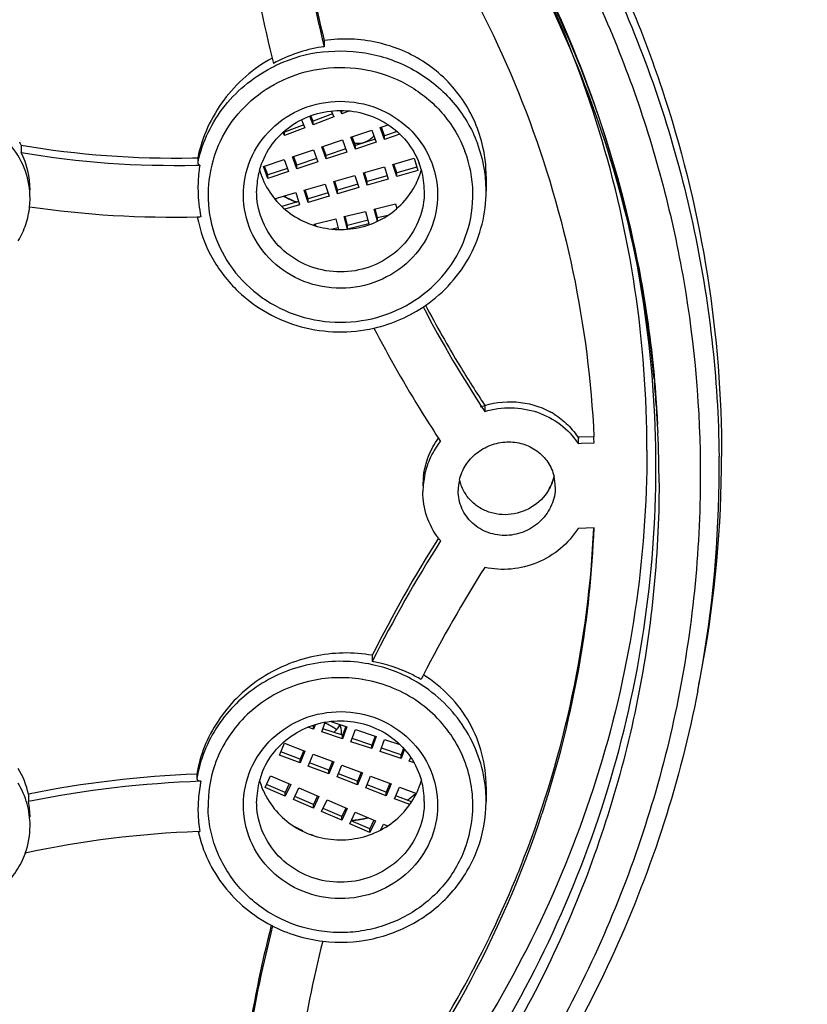
# Model space of a CAD drawing. Units: millimetres. Extents: x -495 to 358, y -962 to 880.
# Drawn here: x -32 to -14, y 805 to 827 of the extents above; entities that cross this region are included whole.
import ezdxf

# ---------------------------------------------------------------- set-up
doc = ezdxf.new("R2010")
doc.units = ezdxf.units.MM
doc.header["$LTSCALE"] = 30.734
doc.layers.get('0').update_dxf_attribs({"linetype": 'CONTINUOUS'})

msp = doc.modelspace()

# ---------------------------------------------------------------- linework, layer by layer
at = {"color": 7, "linetype": 'Continuous'}
for p, q in [((-24.727, 826.446), (-24.727, 826.307)), ((-24.567, 824.853), (-24.512, 824.718)), ((-24.326, 824.789), (-24.356, 824.863)), ((-24.326, 824.789), (-24.326, 824.862)), ((-24.158, 824.852), (-24.326, 824.789)), ((-25.239, 824.655), (-25.163, 824.47)), ((-24.977, 824.541), (-25.056, 824.735)), ((-24.977, 824.623), (-25.027, 824.745)), ((-24.541, 824.789), (-24.977, 824.623)), ((-24.512, 824.718), (-24.977, 824.541)), ((-24.977, 824.541), (-24.977, 824.623)), ((-25.627, 824.375), (-25.633, 824.389)), ((-25.192, 824.541), (-25.627, 824.375)), ((-25.163, 824.47), (-25.627, 824.293)), ((-24.121, 824.258), (-23.649, 824.417)), ((-23.649, 824.417), (-23.55, 824.144)), ((-23.46, 824.48), (-23.281, 824.54)), ((-23.361, 824.207), (-23.46, 824.48)), ((-23.361, 824.29), (-23.433, 824.489)), ((-23.077, 824.385), (-23.361, 824.29)), ((-25.627, 824.293), (-25.658, 824.368)), ((-25.627, 824.293), (-25.627, 824.375)), ((-24.782, 824.037), (-24.31, 824.195)), ((-24.31, 824.195), (-24.211, 823.923)), ((-24.022, 823.986), (-24.121, 824.258)), ((-24.022, 824.068), (-24.094, 824.267)), ((-23.576, 824.217), (-24.022, 824.068)), ((-23.013, 824.324), (-23.361, 824.207)), ((-23.361, 824.207), (-23.361, 824.29)), ((-31.591, 824.076), (-31.591, 823.911)), ((-25.443, 823.816), (-24.971, 823.974)), ((-24.971, 823.974), (-24.872, 823.701)), ((-24.683, 823.765), (-24.782, 824.037)), ((-24.683, 823.847), (-24.755, 824.046)), ((-24.237, 823.996), (-24.683, 823.847)), ((-23.55, 824.144), (-24.022, 823.986)), ((-24.022, 823.986), (-24.022, 824.068)), ((-27.592, 823.793), (-27.592, 823.672)), ((-26.104, 823.594), (-25.632, 823.752)), ((-25.632, 823.752), (-25.533, 823.48)), ((-25.344, 823.543), (-25.443, 823.816)), ((-25.344, 823.625), (-25.416, 823.825)), ((-24.899, 823.775), (-25.344, 823.625)), ((-24.211, 823.923), (-24.683, 823.765)), ((-24.683, 823.765), (-24.683, 823.847)), ((-23.17, 823.643), (-22.692, 823.782)), ((-22.692, 823.782), (-22.605, 823.506)), ((-26.005, 823.322), (-26.104, 823.594)), ((-26.005, 823.404), (-26.077, 823.603)), ((-25.56, 823.553), (-26.005, 823.404)), ((-24.872, 823.701), (-25.344, 823.543)), ((-25.344, 823.543), (-25.344, 823.625)), ((-23.84, 823.448), (-23.362, 823.587)), ((-23.362, 823.587), (-23.275, 823.311)), ((-23.084, 823.367), (-23.17, 823.643)), ((-23.084, 823.449), (-23.147, 823.65)), ((-22.629, 823.581), (-23.084, 823.449)), ((-22.605, 823.506), (-23.084, 823.367)), ((-25.533, 823.48), (-26.005, 823.322)), ((-26.005, 823.322), (-26.005, 823.404)), ((-24.51, 823.254), (-24.032, 823.393)), ((-24.032, 823.393), (-23.945, 823.116)), ((-23.754, 823.172), (-23.84, 823.448)), ((-23.754, 823.254), (-23.817, 823.455)), ((-23.299, 823.386), (-23.754, 823.254)), ((-23.275, 823.311), (-23.754, 823.172)), ((-23.084, 823.367), (-23.084, 823.449)), ((-21.059, 823.372), (-21.059, 823.037)), ((-25.181, 823.059), (-24.702, 823.198)), ((-25.094, 822.783), (-25.181, 823.059)), ((-25.094, 822.865), (-25.157, 823.066)), ((-24.702, 823.198), (-24.615, 822.922)), ((-24.424, 822.977), (-24.51, 823.254)), ((-24.424, 823.06), (-24.487, 823.26)), ((-23.969, 823.192), (-24.424, 823.06)), ((-23.945, 823.116), (-24.424, 822.977)), ((-24.424, 822.977), (-24.424, 823.06)), ((-23.754, 823.172), (-23.754, 823.254)), ((-25.851, 822.864), (-25.372, 823.003)), ((-25.81, 822.817), (-25.827, 822.871)), ((-25.372, 823.003), (-25.285, 822.727)), ((-24.639, 822.997), (-25.094, 822.865)), ((-24.615, 822.922), (-25.094, 822.783)), ((-25.094, 822.783), (-25.094, 822.865)), ((-25.309, 822.803), (-25.689, 822.692)), ((-25.285, 822.727), (-25.619, 822.63)), ((-23.596, 822.627), (-23.111, 822.747)), ((-23.523, 822.356), (-23.596, 822.627)), ((-23.521, 822.43), (-23.575, 822.632)), ((-23.111, 822.747), (-23.084, 822.643)), ((-24.952, 822.292), (-24.467, 822.412)), ((-24.467, 822.412), (-24.403, 822.17)), ((-24.274, 822.46), (-23.789, 822.579)), ((-24.199, 822.18), (-24.274, 822.46)), ((-24.199, 822.263), (-24.253, 822.465)), ((-23.735, 822.377), (-24.199, 822.263)), ((-23.789, 822.579), (-23.715, 822.3)), ((-23.287, 822.488), (-23.521, 822.43)), ((-23.521, 822.357), (-23.521, 822.43)), ((-24.943, 822.259), (-24.952, 822.292)), ((-24.919, 822.252), (-24.931, 822.298)), ((-24.413, 822.21), (-24.542, 822.178)), ((-23.715, 822.3), (-24.199, 822.18)), ((-24.199, 822.18), (-24.199, 822.263)), ((-17.254, 818.793), (-17.248, 818.725)), ((-21.09, 818.187), (-21.09, 818.049)), ((-17.201, 818.148), (-17.198, 818.095)), ((-18.612, 817.479), (-18.977, 817.465)), ((-17.17, 817.616), (-17.168, 817.57)), ((-18.977, 817.465), (-18.977, 817.326)), ((-18.977, 817.326), (-18.896, 817.329)), ((-18.896, 817.329), (-18.612, 817.34)), ((-22.492, 816.231), (-22.492, 816.231)), ((-21.501, 816.142), (-21.501, 816.142)), ((-18.612, 815.417), (-18.977, 815.403)), ((-23.638, 812.531), (-23.638, 812.393)), ((-16.264, 811.733), (-16.209, 812.012)), ((-24.782, 810.797), (-24.702, 811.018)), ((-24.579, 811.035), (-24.211, 810.911)), ((-24.971, 810.86), (-25.098, 810.903)), ((-24.971, 810.943), (-24.981, 810.946)), ((-24.934, 810.961), (-24.971, 810.86)), ((-24.968, 810.95), (-24.971, 810.943)), ((-24.971, 810.86), (-24.971, 810.943)), ((-24.31, 810.639), (-24.782, 810.797)), ((-24.31, 810.721), (-24.755, 810.87)), ((-24.237, 810.92), (-24.31, 810.721)), ((-24.211, 810.911), (-24.31, 810.639)), ((-24.121, 810.576), (-24.022, 810.848)), ((-24.022, 810.848), (-23.55, 810.69)), ((-24.31, 810.639), (-24.31, 810.721)), ((-23.649, 810.418), (-24.121, 810.576)), ((-23.649, 810.5), (-24.094, 810.649)), ((-23.576, 810.699), (-23.649, 810.5)), ((-23.55, 810.69), (-23.649, 810.418)), ((-23.46, 810.354), (-23.361, 810.627)), ((-23.361, 810.627), (-23.012, 810.51)), ((-25.738, 810.273), (-25.627, 810.541)), ((-25.273, 810.178), (-25.709, 810.344)), ((-25.627, 810.541), (-25.163, 810.364)), ((-25.192, 810.375), (-25.273, 810.178)), ((-25.163, 810.364), (-25.273, 810.096)), ((-23.649, 810.418), (-23.649, 810.5)), ((-22.987, 810.196), (-23.46, 810.354)), ((-22.987, 810.278), (-23.433, 810.428)), ((-22.933, 810.428), (-22.987, 810.278)), ((-22.912, 810.405), (-22.987, 810.196)), ((-25.273, 810.096), (-25.738, 810.273)), ((-25.273, 810.096), (-25.273, 810.178)), ((-25.087, 810.025), (-24.977, 810.293)), ((-24.977, 810.293), (-24.512, 810.116)), ((-24.541, 810.128), (-24.622, 809.93)), ((-22.987, 810.196), (-22.987, 810.278)), ((-22.799, 810.133), (-22.768, 810.218)), ((-22.692, 810.097), (-22.799, 810.133)), ((-22.757, 810.201), (-22.772, 810.206)), ((-24.622, 809.848), (-25.087, 810.025)), ((-24.622, 809.93), (-25.058, 810.096)), ((-24.512, 810.116), (-24.622, 809.848)), ((-24.622, 809.848), (-24.622, 809.93)), ((-24.436, 809.777), (-24.326, 810.046)), ((-24.326, 810.046), (-23.861, 809.869)), ((-27.614, 809.842), (-27.614, 809.739)), ((-26.065, 809.54), (-25.943, 809.804)), ((-25.943, 809.804), (-25.486, 809.608)), ((-23.971, 809.6), (-24.436, 809.777)), ((-23.971, 809.683), (-24.407, 809.848)), ((-23.89, 809.88), (-23.971, 809.683)), ((-23.861, 809.869), (-23.971, 809.6)), ((-23.971, 809.6), (-23.971, 809.683)), ((-23.785, 809.53), (-23.675, 809.798)), ((-23.675, 809.798), (-23.21, 809.621)), ((-25.608, 809.345), (-26.065, 809.54)), ((-25.608, 809.427), (-26.033, 809.609)), ((-25.518, 809.622), (-25.608, 809.427)), ((-25.486, 809.608), (-25.608, 809.345)), ((-25.426, 809.266), (-25.303, 809.53)), ((-25.303, 809.53), (-24.847, 809.334)), ((-23.32, 809.353), (-23.785, 809.53)), ((-23.32, 809.435), (-23.756, 809.601)), ((-23.239, 809.632), (-23.32, 809.435)), ((-23.21, 809.621), (-23.32, 809.353)), ((-23.134, 809.282), (-23.024, 809.55)), ((-23.024, 809.55), (-22.639, 809.404)), ((-21.059, 809.557), (-21.059, 809.222)), ((-19.63, 809.454), (-19.635, 809.436)), ((-31.428, 809.389), (-31.428, 809.223)), ((-25.608, 809.345), (-25.608, 809.427)), ((-24.969, 809.071), (-25.426, 809.266)), ((-24.969, 809.153), (-25.394, 809.335)), ((-24.878, 809.348), (-24.969, 809.153)), ((-24.847, 809.334), (-24.969, 809.071)), ((-24.786, 808.993), (-24.664, 809.256)), ((-24.664, 809.256), (-24.207, 809.06)), ((-23.32, 809.353), (-23.32, 809.435)), ((-22.79, 809.151), (-23.134, 809.282)), ((-22.747, 809.216), (-23.105, 809.353)), ((-24.969, 809.071), (-24.969, 809.153)), ((-24.329, 808.879), (-24.754, 809.061)), ((-24.239, 809.074), (-24.329, 808.879)), ((-24.207, 809.06), (-24.329, 808.797)), ((-24.329, 808.797), (-24.786, 808.993)), ((-24.329, 808.797), (-24.329, 808.879)), ((-24.147, 808.719), (-24.025, 808.982)), ((-23.69, 808.605), (-24.115, 808.787)), ((-24.025, 808.982), (-23.568, 808.787)), ((-23.6, 808.8), (-23.69, 808.605)), ((-23.568, 808.787), (-23.69, 808.523)), ((-25.401, 808.655), (-25.216, 808.566)), ((-25.25, 808.583), (-25.255, 808.572)), ((-25.216, 808.566), (-25.222, 808.555)), ((-23.69, 808.523), (-24.147, 808.719)), ((-23.69, 808.523), (-23.69, 808.605)), ((-23.444, 808.58), (-23.385, 808.708)), ((-23.385, 808.708), (-23.293, 808.669)), ((-27.582, 808.541), (-27.545, 808.543)), ((-25.036, 808.481), (-24.987, 808.457))]:
    msp.add_line(p, q, dxfattribs=at)
for centre, radius, start, end in [((2.454, 833.181), 28.037, 188.256, 194.1906), ((2.343, 833.296), 27.924, 188.5092, 194.2018), ((2.304, 833.122), 29.084, 188.1736, 194.0739), ((-42.371, 816.513), 25.235, 10.3232, 27.5131), ((-42.33, 816.387), 25.192, 9.3989, 25.6258), ((-24.236, 822.887), 3.456, 99.2685, 118.3412), ((-24.363, 822.807), 3.403, 96.7684, 114.864), ((-24.245, 822.927), 3.414, 98.1191, 99.2359), ((2.021, 833.054), 28.794, 194.0794, 194.3275), ((-24.382, 822.856), 3.351, 114.9127, 115.9474), ((-23.971, 824.605), 0.485, 289.3216, 302.3918), ((-23.964, 824.593), 0.471, 302.3876, 315.4673), ((-23.959, 824.587), 0.464, 315.5258, 320.2321), ((-33.266, 823.238), 1.873, 26.603, 28.9095), ((-28.127, 844.605), 20.819, 260.4217, 271.1481), ((-23.972, 824.607), 0.487, 282.6492, 289.2706), ((-24.154, 822.952), 2.796, 1.0877, 20.729), ((-24.143, 823.031), 3.085, 9.1595, 20.7231), ((-24.165, 823.372), 3.106, 0.0003, 12.3113), ((-33.282, 823.065), 1.89, 359.9519, 26.5791), ((-28.126, 844.448), 20.828, 260.4216, 271.3544), ((-28.127, 844.865), 21.079, 271.135, 271.4562), ((-24.575, 822.955), 2.784, 162.9024, 164.2803), ((-24.562, 822.951), 2.797, 160.5939, 162.9017), ((-28.126, 844.696), 21.075, 271.3409, 271.5805), ((-24.616, 823.04), 3.042, 167.5298, 168.0006), ((-24.454, 823.122), 3.133, 170.6967, 173.6154), ((-24.568, 822.954), 2.79, 164.2896, 178.8539), ((-24.49, 823.035), 1.769, 164.3142, 179.9555), ((-24.487, 823.998), 1.772, 195.8784, 200.7248), ((-24.246, 824.003), 1.788, 334.1458, 344.4147), ((-24.229, 823.035), 1.77, 15.7379, 20.7238), ((-24.231, 823.035), 1.773, 0.0641, 15.7343), ((-24.112, 823.037), 3.054, 5.2482, 9.135), ((-24.389, 823.116), 3.198, 173.6376, 181.3243), ((-24.115, 823.037), 3.056, 0.0027, 5.2475), ((-24.25, 824.006), 1.793, 331.593, 334.1372), ((-33.246, 822.873), 1.855, 354.2398, 359.995), ((-24.256, 823.121), 3.331, 181.358, 191.4568), ((-24.6, 822.955), 2.759, 178.8628, 179.9835), ((-24.381, 825.198), 2.601, 240.957, 243.6879), ((-24.381, 825.211), 2.608, 241.2104, 244.6864), ((-24.379, 825.202), 2.606, 243.6896, 245.6942), ((-24.38, 825.212), 2.608, 244.6879, 245.8953), ((-24.373, 825.216), 2.621, 245.6943, 247.8725), ((-24.374, 825.225), 2.623, 245.8963, 248.1884), ((-28.183, 844.441), 21.992, 261.5839, 271.5126), ((-28.179, 844.788), 22.338, 271.4775, 271.6888), ((-42.127, 816.57), 24.985, 4.9499, 10.2945), ((-24.343, 823.211), 3.357, 282.8008, 304.739), ((1.093, 832.72), 26.595, 207.557, 213.4788), ((1.109, 832.867), 26.613, 207.8025, 211.1972), ((-42.114, 816.434), 24.972, 5.4216, 9.375), ((0.921, 832.64), 27.616, 207.3822, 211.9732), ((1.051, 832.832), 26.545, 211.1986, 213.4827), ((-42.126, 816.433), 24.984, 3.9381, 5.2651), ((-42.125, 816.571), 24.983, 3.9029, 4.9484), ((-42.118, 816.572), 24.976, 3.6212, 3.9029), ((-42.108, 816.572), 24.966, 2.714, 3.6212), ((0.879, 832.614), 27.566, 211.9739, 213.5693), ((-20.48, 816.445), 1.82, 58.2158, 61.3839), ((-42.11, 816.434), 24.968, 2.714, 3.8164), ((-42.13, 816.381), 23.537, 2.3362, 2.6729), ((-42.052, 816.436), 24.91, 0.0011, 2.6082), ((-41.902, 816.741), 26.122, 0.0001, 0.6317), ((-41.898, 817.031), 26.173, 359.3637, 359.9999), ((-20.698, 816.228), 1.794, 166.9298, 179.9221), ((-20.718, 816.368), 1.774, 172.8762, 179.974), ((-42.007, 816.743), 26.226, 349.6078, 359.9953), ((-42.006, 817.033), 26.281, 348.9861, 359.3608), ((-20.654, 816.259), 1.038, 166.7952, 179.9245), ((-20.7, 816.727), 0.992, 193.4789, 200.437), ((-20.694, 816.73), 0.999, 200.4774, 216.0549), ((-20.579, 816.832), 1.09, 328.8986, 339.2723), ((-20.55, 816.82), 1.058, 339.2914, 346.7488), ((-20.541, 816.817), 1.048, 344.5483, 346.7685), ((-20.504, 816.343), 1.012, 0.0212, 13.4084), ((-42.301, 816.531), 23.709, 338.766, 357.3068), ((-42.26, 816.386), 23.668, 342.9685, 357.653), ((4.537, 798.345), 31.546, 147.7373, 153.2754), ((4.427, 798.269), 31.419, 147.5617, 153.2866), ((-20.769, 816.23), 1.725, 217.4017, 220.0031), ((4.497, 798.297), 30.297, 147.6213, 152.9274), ((-24.228, 809.081), 3.363, 79.2793, 79.9128), ((-24.344, 809.025), 3.369, 59.501, 77.8578), ((-24.358, 808.908), 3.116, 80.8663, 103.471), ((-24.318, 809.072), 3.315, 58.5119, 59.4755), ((4.085, 798.518), 29.83, 152.9439, 153.1678), ((-42.067, 816.754), 26.287, 348.988, 349.6088), ((-25.491, 809.379), 1.8, 60.8166, 64.5048), ((-25.485, 809.39), 1.789, 56.4302, 60.8121), ((-24.799, 811.154), 0.467, 308.9013, 315.5317), ((-25.483, 809.394), 1.784, 54.5647, 56.4292), ((-24.797, 811.152), 0.464, 315.5297, 322.2629), ((-24.788, 811.146), 0.453, 322.2703, 335.778), ((-24.777, 810.785), 0.441, 353.0433, 359.999), ((-24.541, 809.128), 2.82, 154.9788, 161.3317), ((-33.175, 809.028), 1.784, 11.6854, 31.8337), ((-24.574, 809.14), 2.784, 161.3359, 181.1515), ((-26.688, 785.783), 24.077, 92.2065, 101.3548), ((-26.69, 785.626), 24.068, 91.9781, 101.3541), ((-24.486, 809.22), 1.773, 164.2658, 179.9359), ((-24.472, 810.188), 1.788, 195.5858, 205.8546), ((-24.489, 809.22), 1.77, 159.2762, 164.2621), ((-24.231, 810.183), 1.772, 339.2752, 344.1216), ((-24.228, 809.22), 1.769, 0.0445, 15.6858), ((-24.112, 809.222), 3.054, 0.0038, 6.2713), ((-24.467, 810.191), 1.793, 205.8632, 208.407), ((-24.317, 811.365), 2.571, 304.8364, 307.1522), ((-24.314, 811.348), 2.56, 305.0667, 307.299), ((-24.31, 811.355), 2.559, 307.1527, 308.7313), ((-24.311, 811.345), 2.556, 307.2991, 308.8887), ((-24.303, 811.346), 2.547, 308.7311, 310.4274), ((-24.308, 811.34), 2.55, 308.8886, 310.6511), ((-42.397, 816.423), 23.81, 342.1202, 342.9365), ((-33.176, 808.864), 1.785, 0.0117, 11.6133), ((-24.153, 809.224), 3.094, 339.2685, 359.9577), ((-42.428, 816.433), 23.842, 341.6229, 342.1203), ((-24.359, 811.463), 2.679, 275.3377, 277.3504), ((-24.358, 811.443), 2.666, 275.4597, 279.5917), ((-24.359, 811.465), 2.68, 277.3503, 277.7966), ((-24.358, 811.46), 2.676, 277.7952, 283.4243), ((-42.777, 816.572), 24.218, 321.098, 341.5698), ((-24.357, 811.436), 2.658, 279.5965, 283.7364), ((-33.254, 808.675), 1.862, 340.532, 359.9518), ((-26.731, 785.638), 22.919, 92.1276, 102.009), ((-42.554, 816.616), 23.976, 337.5435, 338.7939), ((-42.609, 816.64), 24.036, 334.037, 337.542), ((1.692, 799.423), 28.492, 165.7808, 171.478), ((1.622, 799.298), 28.421, 165.5207, 170.8102), ((-24.363, 809.428), 3.391, 242.514, 263.2944), ((-42.909, 816.797), 24.375, 321.1343, 334.0129), ((1.807, 799.326), 27.407, 165.771, 171.4159)]:
    msp.add_arc(centre, radius, start, end, dxfattribs=at)
for points, knots in [([(-42.129, 760.945), (-39.375, 761.031), (-33.877, 761.561), (-25.819, 763.424), (-18.092, 766.319), (-10.84, 770.196), (-4.194, 774.984), (1.723, 780.597), (6.801, 786.934), (10.944, 793.878), (14.077, 801.303), (16.138, 809.071), (17.089, 817.039), (16.911, 825.058), (15.609, 832.978), (13.207, 840.654), (9.751, 847.942), (6.792, 852.446), (5.164, 854.588)], [0, 0, 0, 0, 0.063799, 0.127491, 0.191021, 0.254332, 0.317382, 0.380148, 0.442629, 0.504845, 0.566833, 0.628649, 0.690363, 0.752049, 0.813787, 0.87565, 0.937704, 1, 1, 1, 1]), ([(-72.402, 817.029), (-72.392, 817.914), (-72.283, 819.685), (-71.851, 822.311), (-71.155, 824.885), (-69.883, 828.215), (-67.666, 832.131), (-64.712, 835.545), (-61.976, 837.905), (-59.748, 839.479), (-57.373, 840.836), (-54.036, 842.342), (-49.605, 843.624), (-44.092, 844.142), (-38.579, 843.624), (-34.149, 842.342), (-30.812, 840.836), (-28.436, 839.479), (-26.209, 837.905), (-23.473, 835.545), (-20.518, 832.131), (-18.301, 828.215), (-17.03, 824.885), (-16.334, 822.311), (-15.902, 819.685), (-15.792, 817.914), (-15.782, 817.029)], [0, 0, 0, 0, 0.030655, 0.061341, 0.092069, 0.122868, 0.184662, 0.246898, 0.27823, 0.309679, 0.341236, 0.37289, 0.436357, 0.5, 0.563643, 0.62711, 0.658764, 0.690321, 0.72177, 0.753102, 0.815338, 0.877132, 0.907931, 0.938659, 0.969345, 1, 1, 1, 1]), ([(-17.416, 817.173), (-17.416, 818.394), (-17.598, 820.84), (-18.411, 824.431), (-19.748, 827.874), (-21.58, 831.099), (-23.87, 834.039), (-26.572, 836.635), (-29.629, 838.834), (-32.98, 840.592), (-36.557, 841.874), (-40.286, 842.654), (-44.092, 842.915), (-47.899, 842.654), (-51.628, 841.874), (-55.204, 840.592), (-58.555, 838.834), (-61.613, 836.635), (-64.314, 834.039), (-66.604, 831.099), (-68.437, 827.874), (-69.773, 824.431), (-70.586, 820.84), (-70.768, 818.394), (-70.768, 817.173)], [0, 0, 0, 0, 0.044573, 0.089218, 0.134002, 0.178979, 0.224187, 0.269646, 0.315354, 0.36129, 0.407414, 0.453672, 0.5, 0.546328, 0.592586, 0.63871, 0.684646, 0.730354, 0.775813, 0.821021, 0.865998, 0.910782, 0.955427, 1, 1, 1, 1]), ([(-44.092, 790.943), (-42.814, 790.943), (-40.256, 791.119), (-36.499, 791.905), (-32.895, 793.196), (-29.519, 794.968), (-26.438, 797.184), (-23.716, 799.8), (-21.408, 802.762), (-19.562, 806.011), (-18.216, 809.48), (-17.397, 813.099), (-17.122, 816.794), (-17.397, 820.488), (-18.216, 824.107), (-19.562, 827.576), (-21.408, 830.825), (-23.716, 833.787), (-26.438, 836.403), (-29.519, 838.619), (-32.895, 840.391), (-36.499, 841.683), (-40.256, 842.468), (-42.814, 842.644), (-44.092, 842.644)], [0, 0, 0, 0, 0.046328, 0.092586, 0.13871, 0.184646, 0.230354, 0.275813, 0.321021, 0.365998, 0.410782, 0.455427, 0.5, 0.544573, 0.589218, 0.634002, 0.678979, 0.724187, 0.769646, 0.815354, 0.86129, 0.907414, 0.953672, 1, 1, 1, 1]), ([(-33.917, 842.496), (-32.593, 842.007), (-30.018, 840.836), (-26.468, 838.539), (-23.314, 835.755), (-20.63, 832.547), (-18.475, 828.987), (-16.9, 825.155), (-15.94, 821.14), (-15.725, 818.398), (-15.725, 817.031)], [0, 0, 0, 0, 0.127238, 0.25385, 0.379751, 0.504918, 0.629393, 0.753286, 0.876751, 1, 1, 1, 1]), ([(-22.021, 833.004), (-21.091, 831.846), (-19.424, 829.377), (-17.584, 825.32), (-16.459, 821.027), (-16.207, 818.081), (-16.207, 816.613)], [0, 0, 0, 0, 0.251659, 0.501956, 0.751237, 1, 1, 1, 1]), ([(-23.93, 831.394), (-23.134, 830.405), (-21.697, 828.307), (-20.063, 824.872), (-18.995, 821.236), (-18.676, 818.732), (-18.618, 817.479)], [0, 0, 0, 0, 0.25162, 0.501935, 0.751257, 1, 1, 1, 1]), ([(-21.13, 824.034), (-21.214, 824.416), (-21.532, 825.155), (-22.394, 826.001), (-23.514, 826.474), (-24.33, 826.502), (-24.727, 826.446)], [0, 0, 0, 0, 0.247268, 0.495422, 0.746225, 1, 1, 1, 1]), ([(-24.764, 826.187), (-24.398, 826.23), (-23.65, 826.198), (-22.609, 825.798), (-21.76, 825.09), (-21.384, 824.457), (-21.258, 824.122)], [0, 0, 0, 0, 0.253167, 0.505035, 0.754065, 1, 1, 1, 1]), ([(-25.907, 826.05), (-26.12, 825.932), (-26.522, 825.652), (-27.02, 825.115), (-27.392, 824.489), (-27.543, 824.028), (-27.592, 823.793)], [0, 0, 0, 0, 0.251676, 0.502576, 0.752155, 1, 1, 1, 1]), ([(-27.586, 823.697), (-27.535, 823.928), (-27.378, 824.381), (-26.994, 824.991), (-26.478, 825.504), (-26.066, 825.763), (-25.848, 825.869)], [0, 0, 0, 0, 0.247174, 0.496009, 0.74694, 1, 1, 1, 1]), ([(-27.2, 823.88), (-27.107, 824.143), (-26.84, 824.647), (-26.238, 825.255), (-25.482, 825.673), (-24.916, 825.803), (-24.631, 825.828)], [0, 0, 0, 0, 0.246215, 0.49507, 0.746597, 1, 1, 1, 1]), ([(-24.631, 825.828), (-24.305, 825.856), (-23.643, 825.81), (-22.727, 825.438), (-21.982, 824.801), (-21.652, 824.238), (-21.54, 823.941)], [0, 0, 0, 0, 0.253217, 0.505029, 0.754024, 1, 1, 1, 1]), ([(-26.426, 822.231), (-26.523, 822.489), (-26.615, 823.051), (-26.402, 823.877), (-25.879, 824.56), (-25.127, 824.996), (-24.261, 825.123), (-23.409, 824.924), (-22.699, 824.427), (-22.39, 823.938), (-22.291, 823.678)], [0, 0, 0, 0, 0.122674, 0.245496, 0.369772, 0.495904, 0.62322, 0.750375, 0.87611, 1, 1, 1, 1]), ([(-26.193, 823.514), (-26.14, 823.7), (-25.972, 824.058), (-25.562, 824.49), (-25.034, 824.777), (-24.44, 824.893), (-23.839, 824.826), (-23.287, 824.583), (-22.841, 824.187), (-22.642, 823.843), (-22.573, 823.662)], [0, 0, 0, 0, 0.12283, 0.24705, 0.372735, 0.499399, 0.626188, 0.752209, 0.87683, 1, 1, 1, 1]), ([(-31.391, 822.873), (-31.391, 823.082), (-31.464, 823.505), (-31.779, 824.068), (-32.264, 824.503), (-32.866, 824.764), (-33.524, 824.826), (-34.168, 824.682), (-34.73, 824.348), (-35.014, 824.016), (-35.123, 823.834)], [0, 0, 0, 0, 0.122266, 0.245512, 0.370274, 0.496468, 0.623432, 0.750199, 0.875866, 1, 1, 1, 1]), ([(-27.592, 823.672), (-27.592, 823.668), (-27.588, 823.657), (-27.571, 823.641), (-27.555, 823.633), (-27.545, 823.629)], [0, 0, 0, 0, 0.177645, 0.51989, 1, 1, 1, 1]), ([(-22.291, 823.678), (-22.194, 823.421), (-22.103, 822.859), (-22.315, 822.033), (-22.839, 821.35), (-23.591, 820.914), (-24.456, 820.786), (-25.308, 820.986), (-26.018, 821.482), (-26.327, 821.971), (-26.426, 822.231)], [0, 0, 0, 0, 0.122674, 0.245496, 0.369772, 0.495904, 0.62322, 0.750375, 0.87611, 1, 1, 1, 1]), ([(-26.144, 823.371), (-26.081, 823.205), (-25.904, 822.889), (-25.512, 822.512), (-25.025, 822.257), (-24.484, 822.147), (-23.932, 822.189), (-23.415, 822.38), (-22.976, 822.705), (-22.758, 822.996), (-22.673, 823.153)], [0, 0, 0, 0, 0.122898, 0.247109, 0.372652, 0.499078, 0.62568, 0.751694, 0.876538, 1, 1, 1, 1]), ([(-27.358, 822.956), (-27.359, 822.659), (-27.262, 822.061), (-26.982, 821.524), (-26.805, 821.284)], [0, 0, 0, 0, 0.498303, 1, 1, 1, 1]), ([(-26.805, 821.284), (-26.62, 821.035), (-26.165, 820.59), (-25.309, 820.167), (-24.359, 820.021), (-23.41, 820.166), (-22.553, 820.59), (-21.875, 821.25), (-21.445, 822.083), (-21.354, 822.701), (-21.359, 823.005)], [0, 0, 0, 0, 0.124527, 0.250496, 0.377352, 0.50421, 0.63018, 0.754708, 0.877796, 1, 1, 1, 1]), ([(-22.459, 823.037), (-22.459, 822.825), (-22.538, 822.396), (-22.876, 821.835), (-23.393, 821.42), (-24.023, 821.2), (-24.694, 821.2), (-25.325, 821.42), (-25.841, 821.834), (-26.068, 822.212), (-26.144, 822.412)], [0, 0, 0, 0, 0.122405, 0.245912, 0.371059, 0.497635, 0.62477, 0.751349, 0.876483, 1, 1, 1, 1]), ([(-22.43, 820.452), (-22.221, 820.598), (-21.835, 820.938), (-21.396, 821.568), (-21.121, 822.281), (-21.059, 822.786), (-21.059, 823.037)], [0, 0, 0, 0, 0.252394, 0.502916, 0.751906, 1, 1, 1, 1]), ([(-31.659, 821.911), (-31.589, 822.029), (-31.473, 822.28), (-31.415, 822.55), (-31.401, 822.687)], [0, 0, 0, 0, 0.500864, 1, 1, 1, 1]), ([(-27.604, 822.458), (-27.543, 822.139), (-27.317, 821.516), (-26.911, 820.992), (-26.674, 820.767)], [0, 0, 0, 0, 0.497994, 1, 1, 1, 1]), ([(-26.674, 820.767), (-26.476, 820.579), (-26.028, 820.25), (-25.255, 819.936), (-24.426, 819.818), (-23.869, 819.876), (-23.6, 819.937)], [0, 0, 0, 0, 0.248181, 0.498078, 0.748999, 1, 1, 1, 1]), ([(-21.189, 818.155), (-20.932, 818.246), (-20.38, 818.325), (-19.843, 818.171), (-19.608, 818.043)], [0, 0, 0, 0, 0.504337, 1, 1, 1, 1]), ([(-21.09, 818.049), (-20.896, 818.107), (-20.49, 818.164), (-19.89, 818.062), (-19.358, 817.781), (-19.084, 817.489), (-18.977, 817.326)], [0, 0, 0, 0, 0.254887, 0.506691, 0.7548, 1, 1, 1, 1]), ([(-19.521, 817.992), (-19.408, 817.922), (-19.199, 817.758), (-19.031, 817.551), (-18.961, 817.44)], [0, 0, 0, 0, 0.501599, 1, 1, 1, 1]), ([(-22.479, 816.588), (-22.46, 816.741), (-22.381, 817.045), (-22.229, 817.319), (-22.138, 817.445)], [0, 0, 0, 0, 0.496951, 1, 1, 1, 1]), ([(-22.446, 816.634), (-22.415, 816.767), (-22.322, 817.028), (-22.175, 817.263), (-22.09, 817.372)], [0, 0, 0, 0, 0.497413, 1, 1, 1, 1]), ([(-21.665, 816.496), (-21.637, 816.614), (-21.539, 816.843), (-21.289, 817.12), (-20.962, 817.306), (-20.595, 817.38), (-20.227, 817.335), (-19.897, 817.175), (-19.644, 816.914), (-19.547, 816.693), (-19.52, 816.578)], [0, 0, 0, 0, 0.125053, 0.251863, 0.379486, 0.506674, 0.632378, 0.756134, 0.878309, 1, 1, 1, 1]), ([(-17.416, 817.173), (-17.416, 815.953), (-17.598, 813.506), (-18.411, 809.915), (-19.748, 806.472), (-21.58, 803.248), (-23.87, 800.308), (-26.572, 797.712), (-29.629, 795.512), (-32.98, 793.754), (-36.557, 792.472), (-40.286, 791.693), (-44.092, 791.431), (-47.899, 791.693), (-51.628, 792.472), (-55.204, 793.754), (-58.555, 795.512), (-61.613, 797.712), (-64.314, 800.308), (-66.604, 803.248), (-68.437, 806.472), (-69.773, 809.915), (-70.586, 813.506), (-70.768, 815.953), (-70.768, 817.173)], [0, 0, 0, 0, 0.044573, 0.089218, 0.134002, 0.178979, 0.224187, 0.269646, 0.315354, 0.36129, 0.407414, 0.453672, 0.5, 0.546328, 0.592586, 0.63871, 0.684646, 0.730354, 0.775813, 0.821021, 0.865998, 0.910782, 0.955427, 1, 1, 1, 1]), ([(-16.207, 816.613), (-16.207, 815.736), (-16.296, 813.979), (-16.699, 811.371), (-17.365, 808.812), (-18.598, 805.5), (-20.767, 801.601), (-23.676, 798.199), (-26.377, 795.846), (-28.579, 794.276), (-30.93, 792.921), (-34.234, 791.418), (-38.625, 790.139), (-44.092, 789.622), (-49.559, 790.139), (-53.95, 791.418), (-57.255, 792.921), (-59.606, 794.276), (-61.807, 795.846), (-64.508, 798.199), (-67.417, 801.601), (-69.587, 805.5), (-70.819, 808.812), (-71.486, 811.371), (-71.888, 813.979), (-71.978, 815.736), (-71.978, 816.613)], [0, 0, 0, 0, 0.030655, 0.061342, 0.09207, 0.122866, 0.184654, 0.246883, 0.278214, 0.309662, 0.34122, 0.372876, 0.436349, 0.5, 0.563651, 0.627124, 0.65878, 0.690338, 0.721786, 0.753117, 0.815346, 0.877134, 0.90793, 0.938658, 0.969345, 1, 1, 1, 1]), ([(-17.142, 816.436), (-17.142, 815.589), (-17.229, 813.891), (-17.618, 811.37), (-18.262, 808.898), (-19.453, 805.697), (-21.55, 801.928), (-24.361, 798.64), (-26.972, 796.366), (-29.099, 794.849), (-31.371, 793.54), (-34.565, 792.087), (-38.809, 790.851), (-44.092, 790.351), (-49.376, 790.851), (-53.619, 792.087), (-56.813, 793.54), (-59.085, 794.849), (-61.213, 796.366), (-63.823, 798.64), (-66.634, 801.928), (-68.731, 805.697), (-69.922, 808.898), (-70.567, 811.37), (-70.955, 813.891), (-71.042, 815.589), (-71.042, 816.436)], [0, 0, 0, 0, 0.030655, 0.061342, 0.09207, 0.122866, 0.184654, 0.246883, 0.278214, 0.309662, 0.34122, 0.372876, 0.436349, 0.5, 0.563651, 0.627124, 0.65878, 0.690338, 0.721786, 0.753117, 0.815346, 0.877134, 0.90793, 0.938658, 0.969345, 1, 1, 1, 1]), ([(-22.139, 815.183), (-22.252, 815.331), (-22.432, 815.667), (-22.492, 816.043), (-22.492, 816.231)], [0, 0, 0, 0, 0.498856, 1, 1, 1, 1]), ([(-19.492, 816.344), (-19.492, 816.204), (-19.552, 815.92), (-19.798, 815.561), (-20.103, 815.356), (-20.377, 815.266), (-20.661, 815.229), (-21.019, 815.281), (-21.327, 815.465), (-21.511, 815.674), (-21.649, 815.914), (-21.692, 816.123), (-21.692, 816.26)], [0, 0, 0, 0, 0.124043, 0.250373, 0.378152, 0.442338, 0.506237, 0.63197, 0.755347, 0.816691, 0.877847, 1, 1, 1, 1]), ([(-19.646, 816.269), (-19.74, 816.113), (-20.012, 815.843), (-20.465, 815.701), (-20.832, 815.72), (-21.094, 815.8), (-21.325, 815.941), (-21.449, 816.071), (-21.501, 816.142)], [0, 0, 0, 0, 0.251845, 0.504678, 0.630636, 0.755122, 0.878118, 1, 1, 1, 1]), ([(-18.977, 815.403), (-19.084, 815.232), (-19.357, 814.921), (-19.885, 814.602), (-20.483, 814.453), (-20.893, 814.478), (-21.09, 814.522)], [0, 0, 0, 0, 0.249554, 0.500909, 0.751764, 1, 1, 1, 1]), ([(-23.638, 812.531), (-23.857, 812.57), (-24.303, 812.604), (-24.972, 812.527), (-25.616, 812.323), (-26.21, 812.001), (-26.728, 811.574), (-27.15, 811.058), (-27.458, 810.475), (-27.578, 810.055), (-27.614, 809.842)], [0, 0, 0, 0, 0.12513, 0.251225, 0.377831, 0.504376, 0.63029, 0.755064, 0.87834, 1, 1, 1, 1]), ([(-23.635, 812.318), (-24.07, 812.412), (-24.983, 812.429), (-26.041, 812.012), (-26.732, 811.458), (-27.153, 810.95), (-27.459, 810.371), (-27.578, 809.952), (-27.614, 809.739)], [0, 0, 0, 0, 0.25301, 0.504651, 0.629843, 0.754054, 0.877359, 1, 1, 1, 1]), ([(-22.533, 811.982), (-22.615, 812.031), (-22.951, 812.212), (-23.32, 812.332), (-23.602, 812.386)], [0, 0, 0, 0, 0.248583, 1, 1, 1, 1]), ([(-25.084, 811.939), (-25.303, 811.887), (-25.728, 811.734), (-26.298, 811.373), (-26.769, 810.898), (-27.003, 810.519), (-27.096, 810.321)], [0, 0, 0, 0, 0.252906, 0.504068, 0.753096, 1, 1, 1, 1]), ([(-21.54, 808.153), (-21.465, 808.35), (-21.36, 808.763), (-21.347, 809.4), (-21.478, 810.025), (-21.748, 810.607), (-22.142, 811.118), (-22.643, 811.534), (-23.225, 811.836), (-23.648, 811.951), (-23.864, 811.985)], [0, 0, 0, 0, 0.123482, 0.246724, 0.370129, 0.494174, 0.619152, 0.745196, 0.872232, 1, 1, 1, 1]), ([(-21.059, 809.557), (-21.059, 809.808), (-21.123, 810.312), (-21.409, 811.018), (-21.865, 811.631), (-22.263, 811.953), (-22.479, 812.087)], [0, 0, 0, 0, 0.249441, 0.498166, 0.747851, 1, 1, 1, 1]), ([(-16.264, 811.733), (-16.461, 810.718), (-16.977, 808.709), (-18.098, 805.803), (-19.555, 803.037), (-21.921, 799.583), (-25.62, 795.789), (-29.193, 793.488), (-31.085, 792.546)], [0, 0, 0, 0, 0.123584, 0.247491, 0.371779, 0.496543, 0.747226, 1, 1, 1, 1]), ([(-21.077, 809.555), (-21.103, 809.791), (-21.211, 810.261), (-21.531, 810.909), (-21.993, 811.473), (-22.379, 811.772), (-22.586, 811.899)], [0, 0, 0, 0, 0.247446, 0.49625, 0.74703, 1, 1, 1, 1]), ([(-26.426, 809.863), (-26.327, 810.123), (-26.018, 810.612), (-25.308, 811.109), (-24.456, 811.308), (-23.591, 811.181), (-22.839, 810.744), (-22.315, 810.062), (-22.103, 809.236), (-22.194, 808.674), (-22.291, 808.416)], [0, 0, 0, 0, 0.12389, 0.249625, 0.37678, 0.504096, 0.630228, 0.754504, 0.877326, 1, 1, 1, 1]), ([(-26.144, 809.847), (-26.076, 810.028), (-25.876, 810.372), (-25.43, 810.768), (-24.879, 811.011), (-24.277, 811.078), (-23.683, 810.962), (-23.155, 810.675), (-22.745, 810.243), (-22.577, 809.884), (-22.525, 809.699)], [0, 0, 0, 0, 0.12317, 0.247792, 0.373812, 0.500601, 0.627265, 0.75295, 0.87717, 1, 1, 1, 1]), ([(-27.614, 809.739), (-27.614, 809.726), (-27.592, 809.706), (-27.558, 809.691), (-27.534, 809.684), (-27.52, 809.68)], [0, 0, 0, 0, 0.35192, 0.638576, 1, 1, 1, 1]), ([(-27.52, 809.68), (-27.53, 809.633), (-27.564, 809.444), (-27.582, 809.253), (-27.586, 809.109)], [0, 0, 0, 0, 0.251038, 1, 1, 1, 1]), ([(-22.291, 808.416), (-22.39, 808.156), (-22.699, 807.667), (-23.409, 807.17), (-24.261, 806.971), (-25.127, 807.099), (-25.879, 807.535), (-26.402, 808.217), (-26.615, 809.043), (-26.523, 809.606), (-26.426, 809.863)], [0, 0, 0, 0, 0.12389, 0.249625, 0.37678, 0.504096, 0.630228, 0.754504, 0.877326, 1, 1, 1, 1]), ([(-31.391, 808.674), (-31.391, 808.841), (-31.438, 809.179), (-31.573, 809.491), (-31.659, 809.635)], [0, 0, 0, 0, 0.498852, 1, 1, 1, 1]), ([(-26.044, 809.338), (-25.96, 809.181), (-25.741, 808.89), (-25.302, 808.565), (-24.785, 808.374), (-24.233, 808.332), (-23.692, 808.442), (-23.205, 808.697), (-22.813, 809.074), (-22.636, 809.39), (-22.573, 809.556)], [0, 0, 0, 0, 0.123462, 0.248306, 0.37432, 0.500922, 0.627348, 0.752891, 0.877102, 1, 1, 1, 1]), ([(-27.586, 809.109), (-27.587, 809.062), (-27.587, 808.872), (-27.569, 808.683), (-27.545, 808.543)], [0, 0, 0, 0, 0.250829, 1, 1, 1, 1]), ([(-21.54, 808.153), (-21.658, 807.839), (-22.014, 807.247), (-22.686, 806.704), (-23.311, 806.421), (-23.814, 806.288), (-24.333, 806.24), (-25.024, 806.292), (-25.852, 806.57), (-26.537, 807.106), (-26.945, 807.649), (-27.174, 808.101), (-27.318, 808.584), (-27.355, 808.917), (-27.358, 809.084)], [0, 0, 0, 0, 0.123257, 0.248126, 0.311366, 0.374874, 0.43853, 0.502193, 0.628545, 0.753502, 0.815591, 0.877297, 0.938747, 1, 1, 1, 1]), ([(-22.573, 808.597), (-22.649, 808.397), (-22.876, 808.019), (-23.393, 807.605), (-24.024, 807.385), (-24.694, 807.385), (-25.325, 807.605), (-25.841, 808.02), (-26.18, 808.581), (-26.259, 809.01), (-26.259, 809.222)], [0, 0, 0, 0, 0.123517, 0.248651, 0.37523, 0.502365, 0.628941, 0.754088, 0.877595, 1, 1, 1, 1]), ([(-27.582, 808.541), (-27.532, 808.318), (-27.38, 807.88), (-27.013, 807.288), (-26.525, 806.787), (-26.134, 806.527), (-25.928, 806.42)], [0, 0, 0, 0, 0.247804, 0.496863, 0.747587, 1, 1, 1, 1]), ([(-24.759, 806.06), (-24.394, 806.017), (-23.648, 806.05), (-22.609, 806.451), (-21.761, 807.16), (-21.386, 807.794), (-21.259, 808.129)], [0, 0, 0, 0, 0.252628, 0.504169, 0.753359, 1, 1, 1, 1]), ([(-34.622, 807.158), (-34.497, 807.063), (-34.222, 806.904), (-33.765, 806.766), (-33.287, 806.735), (-32.815, 806.813), (-32.375, 806.996), (-31.993, 807.274), (-31.688, 807.631), (-31.549, 807.91), (-31.498, 808.055)], [0, 0, 0, 0, 0.1251, 0.251065, 0.377442, 0.503698, 0.629344, 0.754005, 0.877521, 1, 1, 1, 1])]:
    msp.add_open_spline(points, degree=3, knots=knots, dxfattribs=at)
for points in [[(-24.043, 824.124), (-23.984, 824.116), (-23.923, 824.119), (-23.865, 824.132)], [(-26.144, 822.412), (-26.219, 822.61), (-26.259, 822.825), (-26.259, 823.037)], [(-19.53, 816.538), (-19.556, 816.444), (-19.596, 816.353), (-19.646, 816.269)], [(-24.336, 810.785), (-24.336, 810.845), (-24.349, 810.907), (-24.374, 810.963)], [(-22.459, 809.222), (-22.459, 809.01), (-22.498, 808.795), (-22.573, 808.597)]]:
    msp.add_open_spline(points, degree=3, dxfattribs=at)

doc.saveas('drawing.dxf')
